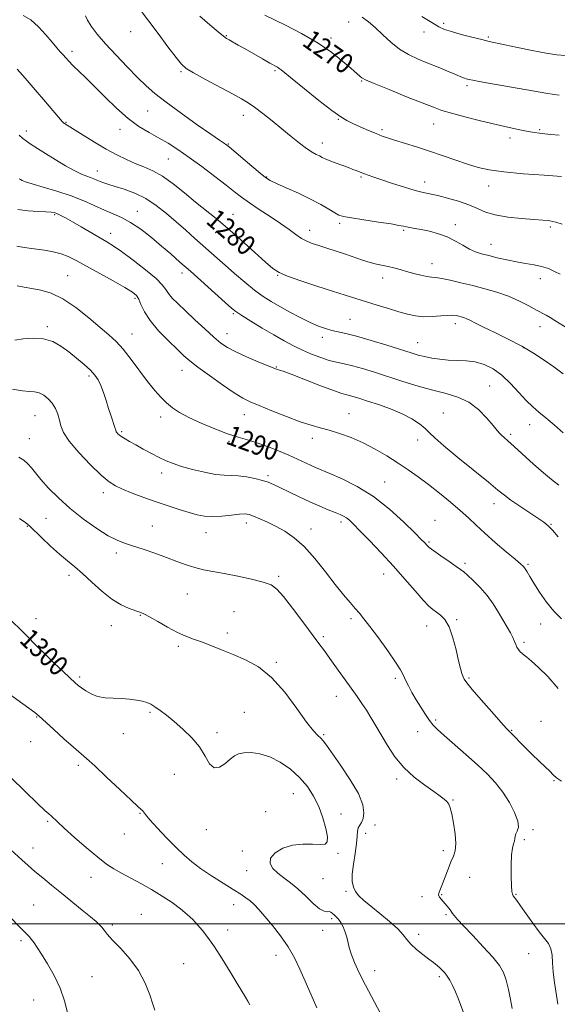
# Model space of a CAD drawing. Extents: x 2087300 to 2090200, y 329800 to 332700.
# Drawn here: x 2087735 to 2087951, y 331468 to 331864 of the extents above; entities that cross this region are included whole.
import ezdxf
from ezdxf.enums import TextEntityAlignment as Align

# ---------------------------------------------------------------- set-up
doc = ezdxf.new("R2010")
doc.units = 0
doc.header["$MEASUREMENT"] = 0
for name, color, linetype, lineweight in [('32000', 7, 'Continuous', 0), ('DTM SPOT ELEVATION', 2, 'Continuous', 13), ('INDEX CONTOUR', 41, 'Continuous', 13), ('INDEX CONTOUR LABEL', 244, 'Continuous', 0), ('INTERMEDIATE CONTOUR', 44, 'Continuous', 0)]:
    doc.layers.add(name, color=color, linetype=linetype, lineweight=lineweight)
doc.styles.add('Style-ITALICS', font='ITALICS.shx')

msp = doc.modelspace()

# ---------------------------------------------------------------- linework, layer by layer
at = {"layer": '32000', "flags": 128}
msp.add_lwpolyline([(2087500, 331500), (2090000, 331500)], dxfattribs=at)
at = {"layer": 'DTM SPOT ELEVATION'}
for p in [(2087867.43, 331863.29, 1268.7), (2087779.45, 331859.42, 1274.5), (2087897.74, 331859.2, 1266.6), (2087905.64, 331862.69, 1265.7), (2087818.01, 331857.75, 1271.9), (2087860.25, 331856.86, 1269.6), (2087923.62, 331857.18, 1265.8), (2087755.79, 331851.45, 1277.6), (2087799.83, 331843.31, 1274.2), (2087837.73, 331843.63, 1272.2), (2087872.54, 331839.51, 1270.1), (2087915.09, 331837.65, 1268.3), (2087786.3, 331827.39, 1276.9), (2087824.89, 331825.65, 1274.6), (2087863.25, 331824.06, 1272.1), (2087737.5, 331819.38, 1281.5), (2087753.41, 331822.84, 1279.9), (2087775.19, 331820.03, 1278.6), (2087880.81, 331819.96, 1271.7), (2087901.62, 331822.15, 1270.8), (2087944.38, 331819.93, 1269.8), (2087932.37, 331816.58, 1270.5), (2087818.81, 331814.1, 1275.9), (2087856.76, 331814.49, 1273.4), (2087794.62, 331808.12, 1278.9), (2087766.08, 331803.21, 1281.3), (2087834.36, 331800.82, 1275.9), (2087872.36, 331800.78, 1274.2), (2087898.01, 331798.83, 1273.4), (2087923.82, 331797.17, 1272.6), (2087748.82, 331785.67, 1286.2), (2087782.24, 331786.99, 1283.3), (2087820.75, 331785.78, 1279.2), (2087863.74, 331782.16, 1276.3), (2087910.31, 331781.63, 1275.5), (2087948.67, 331780.69, 1274.3), (2087771.41, 331778.21, 1285.4), (2087813.81, 331778.36, 1280.7), (2087851.6, 331779.38, 1277.4), (2087889.58, 331779.35, 1276.2), (2087924.7, 331773.79, 1275.3), (2087900.96, 331765.95, 1277.3), (2087754.08, 331761.11, 1289.1), (2087800.25, 331762.11, 1284.5), (2087838.71, 331761.2, 1280.1), (2087881.13, 331760.18, 1278.6), (2087944.6, 331759.86, 1276.6), (2087781.26, 331751.99, 1288.3), (2087820.82, 331745.84, 1284.2), (2087745.92, 331740.55, 1291.7), (2087867.87, 331743.45, 1281.1), (2087910.34, 331741.71, 1280.5), (2087944.51, 331740.59, 1278.6), (2087780.06, 331737.65, 1289.2), (2087818.27, 331737.74, 1285.3), (2087856.71, 331736.2, 1282.5), (2087895.14, 331734.14, 1281.2), (2087937.84, 331732.13, 1280.1), (2087838.15, 331724.37, 1285.9), (2087762.73, 331720.74, 1292.3), (2087800.19, 331723.02, 1288.7), (2087924.25, 331716.61, 1283.1), (2087740.93, 331704.65, 1294.9), (2087825.25, 331705.15, 1288.7), (2087867.54, 331705.47, 1287.2), (2087905.47, 331705.77, 1285.2), (2087791.55, 331704.13, 1290.5), (2087940.3, 331701.03, 1282.7), (2087775.86, 331698.22, 1291.8), (2087932.72, 331697.15, 1283.7), (2087738.62, 331695.41, 1295.2), (2087819.09, 331694.42, 1290.3), (2087852.77, 331695.56, 1288.5), (2087895.23, 331694.85, 1286.5), (2087792.01, 331681.68, 1292.5), (2087834.89, 331680.49, 1291.7), (2087881.91, 331677.94, 1289.2), (2087768.5, 331673.65, 1294.5), (2087925.98, 331669.3, 1286.6), (2087745.42, 331663.36, 1296.9), (2087826.16, 331661.54, 1294.5), (2087864.33, 331661.82, 1292.4), (2087902.19, 331662.61, 1289.3), (2087948.88, 331660.99, 1285.9), (2087737.86, 331660.12, 1298.1), (2087788.29, 331660.26, 1295.2), (2087809.88, 331657.55, 1294.7), (2087852.22, 331659.08, 1293.4), (2087899.76, 331653.89, 1289.8), (2087773.66, 331649.4, 1296.4), (2087914.23, 331645.17, 1289.7), (2087881.48, 331640.91, 1292.7), (2087939.67, 331644.78, 1287.8), (2087754.66, 331640.4, 1298.5), (2087839.19, 331639.95, 1295.7), (2087802.4, 331632.93, 1296.9), (2087821.11, 331625.73, 1297.3), (2087741.39, 331622.96, 1299.4), (2087783.4, 331624.25, 1298.1), (2087868.35, 331622.89, 1294.3), (2087910.84, 331622.59, 1291.8), (2087771.67, 331620.18, 1298.7), (2087818.5, 331617.23, 1297.6), (2087898.77, 331619.94, 1292.7), (2087944.81, 331620.83, 1288.6), (2087857.19, 331615.63, 1295.7), (2087938.05, 331613.44, 1289.7), (2087798.68, 331611.82, 1298.3), (2087838.27, 331605.32, 1297.8), (2087758.99, 331599.42, 1299.7), (2087886.15, 331598.9, 1294.3), (2087915.92, 331599.11, 1291.8), (2087862.33, 331591.64, 1296.7), (2087741.6, 331583.28, 1302.1), (2087787.32, 331585.21, 1300.2), (2087825.33, 331585.23, 1299.1), (2087902.48, 331582.15, 1293.7), (2087944.95, 331581.54, 1291.3), (2087933.08, 331577.99, 1291.9), (2087739.19, 331573.47, 1302.5), (2087776.48, 331576.68, 1300.5), (2087814.34, 331576.97, 1299.6), (2087857.35, 331576.28, 1297.8), (2087895.2, 331577.41, 1294.8), (2087758.4, 331563.85, 1302.4), (2087797.13, 331560.2, 1300.8), (2087886.66, 331558.36, 1296.3), (2087950.1, 331557.7, 1292.1), (2087845.08, 331552.41, 1300.9), (2087909.39, 331549.95, 1295.9), (2087783.3, 331544.58, 1302.1), (2087833.89, 331545.16, 1300.9), (2087864.24, 331544.28, 1299.3), (2087745.98, 331541.35, 1304.2), (2087810.01, 331538.01, 1300.5), (2087877.95, 331539.83, 1297.4), (2087941.73, 331537.98, 1293.7), (2087776.91, 331536.27, 1302.7), (2087874.17, 331536.42, 1297.3), (2087938.12, 331533.95, 1293.7), (2087740.13, 331530.53, 1305.3), (2087824.5, 331529.39, 1300.4), (2087863.08, 331528.38, 1299.8), (2087905.54, 331529.53, 1296.5), (2087792.21, 331524.22, 1302.9), (2087763.47, 331518.72, 1304.7), (2087826.2, 331521.39, 1300.7), (2087857.02, 331518.27, 1298.9), (2087916.08, 331518.78, 1294.9), (2087866.35, 331513.14, 1298.2), (2087896.9, 331510.98, 1296.3), (2087904.84, 331511.83, 1295.9), (2087934.77, 331511.92, 1293.9), (2087740.38, 331507.68, 1307.1), (2087821.02, 331507.75, 1302.7), (2087783.82, 331503.92, 1305.1), (2087860.5, 331502.07, 1300.3), (2087906.57, 331503.77, 1296.2), (2087772.11, 331499.58, 1305.7), (2087818.63, 331497.53, 1303.4), (2087856.86, 331497.37, 1300.5), (2087895.6, 331495.83, 1297.5), (2087735.34, 331493.28, 1308.3), (2087838.12, 331487.36, 1302.7), (2087939.95, 331487.98, 1294.8), (2087800.81, 331484.03, 1305.1), (2087763.87, 331478.77, 1307.1), (2087877.86, 331481.15, 1299.5), (2087903.85, 331478.76, 1298.3), (2087740.42, 331469.33, 1308.9)]:
    msp.add_point(p, dxfattribs=at)
at = {"layer": 'INDEX CONTOUR'}
for points in [[(2087952.173, 331817.676, 1270), (2087948.856, 331817.907, 1270), (2087946.388, 331818.166, 1270), (2087944.315, 331818.442, 1270), (2087942.213, 331818.78, 1270), (2087939.675, 331819.237, 1270), (2087936.341, 331819.87, 1270), (2087932.07, 331820.745, 1270), (2087926.775, 331821.926, 1270), (2087920.552, 331823.425, 1270), (2087914.235, 331825.037, 1270), (2087908.841, 331826.503, 1270), (2087904.97, 331827.684, 1270), (2087901.557, 331828.919, 1270), (2087890.723, 331833.201, 1270), (2087883.638, 331836.024, 1270), (2087877.683, 331838.451, 1270), (2087874.203, 331839.975, 1270), (2087872.651, 331840.801, 1270), (2087872.007, 331841.314, 1270), (2087868.215, 331844.659, 1270), (2087865.03, 331847.424, 1270), (2087860.621, 331850.926, 1270), (2087855.005, 331854.784, 1270), (2087848.406, 331858.611, 1270), (2087841.869, 331862.01, 1270), (2087833.624, 331866.064, 1270)], [(2087953.879, 331721.581, 1280), (2087950.072, 331724.322, 1280), (2087946.121, 331727.114, 1280), (2087941.88, 331729.92, 1280), (2087937.1, 331732.752, 1280), (2087931.704, 331735.581, 1280), (2087926.315, 331738.209, 1280), (2087921.724, 331740.399, 1280), (2087918.517, 331741.976, 1280), (2087916.433, 331743.033, 1280), (2087914.997, 331743.726, 1280), (2087913.808, 331744.197, 1280), (2087912.743, 331744.528, 1280), (2087911.748, 331744.785, 1280), (2087910.724, 331745.012, 1280), (2087909.375, 331745.151, 1280), (2087907.358, 331745.119, 1280), (2087904.467, 331744.885, 1280), (2087901.038, 331744.625, 1280), (2087897.546, 331744.561, 1280), (2087894.319, 331744.874, 1280), (2087891.117, 331745.558, 1280), (2087887.555, 331746.562, 1280), (2087883.379, 331747.821, 1280), (2087878.865, 331749.209, 1280), (2087870.278, 331751.879, 1280), (2087865.966, 331753.235, 1280), (2087860.838, 331754.869, 1280), (2087854.566, 331756.896, 1280), (2087848.11, 331759.039, 1280), (2087842.75, 331760.926, 1280), (2087839.312, 331762.376, 1280), (2087836.822, 331763.992, 1280), (2087833.849, 331766.57, 1280), (2087829.365, 331770.617, 1280), (2087823.941, 331775.474, 1280), (2087818.543, 331780.193, 1280), (2087813.899, 331784.073, 1280), (2087805.66, 331790.732, 1280), (2087801.233, 331794.41, 1280), (2087796.679, 331798.078, 1280), (2087792.331, 331801.192, 1280), (2087788.429, 331803.376, 1280), (2087784.845, 331804.917, 1280), (2087781.358, 331806.271, 1280), (2087777.763, 331807.83, 1280), (2087773.9, 331809.742, 1280), (2087769.62, 331812.09, 1280), (2087764.923, 331814.859, 1280), (2087760.398, 331817.632, 1280), (2087752.814, 331822.376, 1280), (2087752.57, 331822.559, 1280), (2087752.308, 331822.802, 1280), (2087751.895, 331823.255, 1280), (2087745.23, 331831.058, 1280), (2087740.976, 331836.014, 1280), (2087736.912, 331840.688, 1280), (2087733.735, 331844.214, 1280)], [(2087951.825, 331594.772, 1290), (2087947.582, 331599.631, 1290), (2087943.888, 331603.304, 1290), (2087941.03, 331605.846, 1290), (2087939.183, 331607.373, 1290), (2087938.067, 331608.245, 1290), (2087937.287, 331608.879, 1290), (2087936.53, 331609.619, 1290), (2087935.8, 331610.502, 1290), (2087935.182, 331611.487, 1290), (2087934.712, 331612.561, 1290), (2087934.243, 331613.805, 1290), (2087933.581, 331615.33, 1290), (2087932.574, 331617.23, 1290), (2087931.237, 331619.541, 1290), (2087927.784, 331625.452, 1290), (2087925.652, 331628.863, 1290), (2087923.157, 331632.308, 1290), (2087920.319, 331635.566, 1290), (2087917.522, 331638.383, 1290), (2087915.247, 331640.5, 1290), (2087913.763, 331641.801, 1290), (2087912.504, 331642.764, 1290), (2087910.696, 331644.012, 1290), (2087907.837, 331645.973, 1290), (2087904.532, 331648.264, 1290), (2087901.658, 331650.306, 1290), (2087899.874, 331651.663, 1290), (2087898.956, 331652.47, 1290), (2087897.886, 331653.61, 1290), (2087896.63, 331654.883, 1290), (2087894.025, 331657.484, 1290), (2087889.632, 331661.788, 1290), (2087883.873, 331667.02, 1290), (2087877.385, 331672.121, 1290), (2087870.807, 331676.228, 1290), (2087864.752, 331679.287, 1290), (2087859.83, 331681.439, 1290), (2087854.059, 331683.86, 1290), (2087852.002, 331684.775, 1290), (2087846.771, 331687.234, 1290), (2087843.264, 331688.807, 1290), (2087839.104, 331690.553, 1290), (2087834.658, 331692.289, 1290), (2087830.39, 331693.797, 1290), (2087826.589, 331694.96, 1290), (2087822.84, 331696.048, 1290), (2087818.552, 331697.434, 1290), (2087813.375, 331699.371, 1290), (2087807.904, 331701.641, 1290), (2087802.972, 331703.91, 1290), (2087799.203, 331705.935, 1290), (2087796.354, 331707.836, 1290), (2087793.973, 331709.824, 1290), (2087791.655, 331712.111, 1290), (2087789.171, 331714.916, 1290), (2087786.343, 331718.459, 1290), (2087779.658, 331727.376, 1290), (2087776.436, 331731.457, 1290), (2087773.617, 331734.571, 1290), (2087770.753, 331737.245, 1290), (2087767.231, 331740.265, 1290), (2087762.645, 331744.134, 1290), (2087757.419, 331748.262, 1290), (2087752.182, 331751.783, 1290), (2087747.45, 331754.05, 1290), (2087743.294, 331755.298, 1290), (2087739.673, 331755.982, 1290), (2087736.521, 331756.491, 1290), (2087733.691, 331756.962, 1290)], [(2087880.199, 331463.963, 1300), (2087874.155, 331475.351, 1300), (2087871.652, 331480.294, 1300), (2087869.688, 331484.513, 1300), (2087868.311, 331487.93, 1300), (2087867.51, 331490.534, 1300), (2087866.61, 331494.594, 1300), (2087865.974, 331496.696, 1300), (2087865.154, 331498.78, 1300), (2087864.231, 331500.58, 1300), (2087863.285, 331501.906, 1300), (2087862.376, 331502.853, 1300), (2087861.56, 331503.591, 1300), (2087860.867, 331504.242, 1300), (2087860.227, 331504.735, 1300), (2087859.544, 331504.953, 1300), (2087858.698, 331504.9, 1300), (2087857.482, 331505.066, 1300), (2087855.666, 331506.062, 1300), (2087853.116, 331508.276, 1300), (2087850.084, 331511.216, 1300), (2087846.915, 331514.163, 1300), (2087843.909, 331516.569, 1300), (2087841.17, 331518.551, 1300), (2087838.752, 331520.393, 1300), (2087836.782, 331522.326, 1300), (2087835.661, 331524.369, 1300), (2087835.862, 331526.489, 1300), (2087837.692, 331528.603, 1300), (2087840.805, 331530.442, 1300), (2087844.69, 331531.682, 1300), (2087848.835, 331532.127, 1300), (2087852.731, 331532.068, 1300), (2087855.866, 331531.922, 1300), (2087857.849, 331532.101, 1300), (2087858.763, 331533.008, 1300), (2087858.81, 331535.044, 1300), (2087858.175, 331538.436, 1300), (2087856.976, 331542.716, 1300), (2087855.313, 331547.239, 1300), (2087853.253, 331551.482, 1300), (2087850.72, 331555.384, 1300), (2087847.605, 331559.003, 1300), (2087843.868, 331562.345, 1300), (2087839.746, 331565.209, 1300), (2087835.543, 331567.339, 1300), (2087831.552, 331568.561, 1300), (2087828.006, 331569.021, 1300), (2087825.126, 331568.942, 1300), (2087823.016, 331568.497, 1300), (2087821.33, 331567.647, 1300), (2087819.606, 331566.299, 1300), (2087817.512, 331564.53, 1300), (2087815.238, 331563.082, 1300), (2087813.103, 331562.863, 1300), (2087811.296, 331564.51, 1300), (2087809.482, 331567.559, 1300), (2087807.193, 331571.273, 1300), (2087804.121, 331575.01, 1300), (2087800.587, 331578.492, 1300), (2087797.071, 331581.541, 1300), (2087793.972, 331584.016, 1300), (2087791.371, 331585.946, 1300), (2087789.27, 331587.397, 1300), (2087787.608, 331588.444, 1300), (2087786.061, 331589.188, 1300), (2087784.24, 331589.733, 1300), (2087781.85, 331590.165, 1300), (2087778.974, 331590.498, 1300), (2087775.789, 331590.724, 1300), (2087772.473, 331590.871, 1300), (2087769.21, 331591.114, 1300), (2087766.185, 331591.655, 1300), (2087763.557, 331592.627, 1300), (2087761.379, 331593.841, 1300), (2087759.677, 331595.028, 1300), (2087758.381, 331596.042, 1300), (2087757.039, 331597.222, 1300), (2087755.104, 331599.025, 1300), (2087752.208, 331601.753, 1300), (2087748.712, 331605.078, 1300), (2087745.158, 331608.512, 1300), (2087741.994, 331611.645, 1300), (2087737.078, 331616.598, 1300), (2087735.234, 331618.41, 1300), (2087727.956, 331625.38, 1300)]]:
    msp.add_polyline3d(points, dxfattribs=at)
at = {"layer": 'INTERMEDIATE CONTOUR'}
for points in [[(2087953.397, 331781.878, 1274), (2087950.845, 331782.716, 1274), (2087948.449, 331783.219, 1274), (2087945.692, 331783.521, 1274), (2087941.988, 331783.784, 1274), (2087937.015, 331784.156, 1274), (2087931.504, 331784.728, 1274), (2087926.449, 331785.576, 1274), (2087922.539, 331786.742, 1274), (2087919.269, 331788.129, 1274), (2087915.832, 331789.606, 1274), (2087911.67, 331791.044, 1274), (2087907.244, 331792.324, 1274), (2087903.266, 331793.331, 1274), (2087897.444, 331794.629, 1274), (2087894.185, 331795.472, 1274), (2087889.867, 331796.754, 1274), (2087885.086, 331798.265, 1274), (2087880.722, 331799.69, 1274), (2087877.464, 331800.78, 1274), (2087875.227, 331801.552, 1274), (2087873.735, 331802.091, 1274), (2087872.718, 331802.479, 1274), (2087870.363, 331803.441, 1274), (2087869.105, 331803.925, 1274), (2087867.256, 331804.605, 1274), (2087861.975, 331806.511, 1274), (2087859.544, 331807.439, 1274), (2087857.847, 331808.171, 1274), (2087856.657, 331808.764, 1274), (2087855.589, 331809.317, 1274), (2087854.298, 331809.956, 1274), (2087852.609, 331810.89, 1274), (2087850.391, 331812.355, 1274), (2087847.557, 331814.51, 1274), (2087844.201, 331817.219, 1274), (2087840.464, 331820.271, 1274), (2087836.526, 331823.442, 1274), (2087832.723, 331826.427, 1274), (2087829.431, 331828.907, 1274), (2087826.808, 331830.714, 1274), (2087824.14, 331832.31, 1274), (2087820.493, 331834.307, 1274), (2087809.635, 331840.173, 1274), (2087804.832, 331842.807, 1274), (2087801.868, 331844.57, 1274), (2087799.937, 331846.249, 1274), (2087797.787, 331848.93, 1274), (2087794.517, 331853.322, 1274), (2087790.605, 331858.614, 1274), (2087786.875, 331863.611, 1274), (2087783.889, 331867.479, 1274)], [(2087959.255, 331737.682, 1278), (2087950.434, 331743.104, 1278), (2087948.54, 331744.237, 1278), (2087946.951, 331745.134, 1278), (2087943.075, 331747.247, 1278), (2087940.008, 331748.935, 1278), (2087936.186, 331750.895, 1278), (2087931.831, 331752.814, 1278), (2087927.148, 331754.448, 1278), (2087922.286, 331755.837, 1278), (2087917.381, 331757.087, 1278), (2087912.609, 331758.267, 1278), (2087908.311, 331759.281, 1278), (2087904.868, 331759.994, 1278), (2087902.489, 331760.337, 1278), (2087900.693, 331760.501, 1278), (2087898.827, 331760.742, 1278), (2087896.398, 331761.254, 1278), (2087893.581, 331761.971, 1278), (2087890.715, 331762.764, 1278), (2087888.067, 331763.522, 1278), (2087885.624, 331764.201, 1278), (2087883.308, 331764.774, 1278), (2087878.635, 331765.737, 1278), (2087875.997, 331766.401, 1278), (2087872.995, 331767.346, 1278), (2087866.049, 331769.765, 1278), (2087862.27, 331771.021, 1278), (2087858.596, 331772.197, 1278), (2087855.342, 331773.222, 1278), (2087852.719, 331774.078, 1278), (2087850.516, 331774.949, 1278), (2087848.416, 331776.071, 1278), (2087846.117, 331777.636, 1278), (2087843.373, 331779.659, 1278), (2087839.95, 331782.107, 1278), (2087835.767, 331784.904, 1278), (2087831.346, 331787.784, 1278), (2087827.36, 331790.431, 1278), (2087824.229, 331792.672, 1278), (2087821.373, 331794.883, 1278), (2087817.959, 331797.579, 1278), (2087813.415, 331801.092, 1278), (2087808.21, 331805.014, 1278), (2087803.071, 331808.755, 1278), (2087798.559, 331811.855, 1278), (2087794.55, 331814.405, 1278), (2087790.749, 331816.618, 1278), (2087786.893, 331818.75, 1278), (2087782.841, 331821.19, 1278), (2087778.478, 331824.364, 1278), (2087773.782, 331828.507, 1278), (2087769.078, 331833.099, 1278), (2087764.781, 331837.438, 1278), (2087761.222, 331840.96, 1278), (2087756.237, 331845.796, 1278), (2087754.625, 331847.451, 1278), (2087753.375, 331848.81, 1278), (2087752.278, 331850.031, 1278), (2087751.123, 331851.296, 1278), (2087749.701, 331852.887, 1278), (2087747.806, 331855.113, 1278), (2087745.305, 331858.11, 1278), (2087742.366, 331861.338, 1278), (2087739.233, 331864.09, 1278), (2087736.108, 331865.848, 1278)], [(2087952.684, 331761.666, 1276), (2087950.331, 331762.845, 1276), (2087947.85, 331763.941, 1276), (2087945.128, 331764.849, 1276), (2087942.073, 331765.507, 1276), (2087938.692, 331766.049, 1276), (2087935.015, 331766.654, 1276), (2087931.119, 331767.448, 1276), (2087927.279, 331768.345, 1276), (2087923.812, 331769.204, 1276), (2087920.937, 331769.946, 1276), (2087918.441, 331770.741, 1276), (2087916.007, 331771.822, 1276), (2087913.363, 331773.33, 1276), (2087910.416, 331775.054, 1276), (2087907.124, 331776.692, 1276), (2087903.511, 331777.998, 1276), (2087899.891, 331778.973, 1276), (2087896.651, 331779.67, 1276), (2087894.088, 331780.15, 1276), (2087890.682, 331780.743, 1276), (2087889.428, 331781.008, 1276), (2087887.636, 331781.37, 1276), (2087884.431, 331781.922, 1276), (2087879.343, 331782.713, 1276), (2087873.507, 331783.596, 1276), (2087868.46, 331784.38, 1276), (2087865.308, 331784.951, 1276), (2087863.42, 331785.531, 1276), (2087861.742, 331786.417, 1276), (2087859.385, 331787.839, 1276), (2087856.154, 331789.725, 1276), (2087852.025, 331791.928, 1276), (2087847.132, 331794.278, 1276), (2087842.23, 331796.493, 1276), (2087838.232, 331798.266, 1276), (2087835.712, 331799.455, 1276), (2087833.901, 331800.586, 1276), (2087831.695, 331802.348, 1276), (2087828.342, 331805.169, 1276), (2087819.273, 331812.863, 1276), (2087818.302, 331813.649, 1276), (2087817.74, 331814.046, 1276), (2087816.973, 331814.55, 1276), (2087815.263, 331815.702, 1276), (2087811.842, 331818.052, 1276), (2087806.317, 331821.897, 1276), (2087799.795, 331826.516, 1276), (2087793.755, 331830.936, 1276), (2087789.27, 331834.468, 1276), (2087785.773, 331837.568, 1276), (2087782.289, 331840.978, 1276), (2087778.113, 331845.215, 1276), (2087773.607, 331849.912, 1276), (2087769.403, 331854.476, 1276), (2087766.026, 331858.41, 1276), (2087763.575, 331861.596, 1276), (2087762.04, 331864.01, 1276), (2087761.297, 331865.733, 1276)], [(2087953.142, 331801.059, 1272), (2087946.161, 331801.519, 1272), (2087937.784, 331802.128, 1272), (2087929.931, 331802.859, 1272), (2087924.028, 331803.704, 1272), (2087919.51, 331804.729, 1272), (2087915.316, 331806.015, 1272), (2087910.607, 331807.607, 1272), (2087905.419, 331809.391, 1272), (2087900.013, 331811.213, 1272), (2087894.676, 331812.929, 1272), (2087885.855, 331815.662, 1272), (2087883.041, 331816.563, 1272), (2087880.82, 331817.357, 1272), (2087878.445, 331818.317, 1272), (2087875.394, 331819.624, 1272), (2087872.048, 331821.09, 1272), (2087869.012, 331822.438, 1272), (2087866.622, 331823.56, 1272), (2087864.148, 331825.031, 1272), (2087860.591, 331827.6, 1272), (2087855.363, 331831.683, 1272), (2087849.527, 331836.366, 1272), (2087844.56, 331840.405, 1272), (2087840.091, 331844.055, 1272), (2087839.363, 331844.589, 1272), (2087838.641, 331845.02, 1272), (2087835.529, 331846.75, 1272), (2087832.569, 331848.436, 1272), (2087825.647, 331852.406, 1272), (2087822.825, 331854.01, 1272), (2087819.144, 331856.068, 1272), (2087818.086, 331856.682, 1272), (2087816.879, 331857.556, 1272), (2087814.783, 331859.279, 1272), (2087811.361, 331862.195, 1272), (2087807.366, 331865.666, 1272)], [(2087952.225, 331833.832, 1268), (2087950.2, 331834.069, 1268), (2087946.828, 331834.61, 1268), (2087941.443, 331835.535, 1268), (2087923.703, 331838.652, 1268), (2087920.032, 331839.309, 1268), (2087917.476, 331839.781, 1268), (2087915.814, 331840.115, 1268), (2087914.762, 331840.368, 1268), (2087914.023, 331840.601, 1268), (2087913.281, 331840.889, 1268), (2087910.191, 331842.201, 1268), (2087907.162, 331843.468, 1268), (2087903.377, 331845.033, 1268), (2087899.304, 331846.696, 1268), (2087895.33, 331848.334, 1268), (2087891.523, 331850.13, 1268), (2087887.868, 331852.345, 1268), (2087884.365, 331855.126, 1268), (2087881.071, 331858.154, 1268), (2087878.054, 331860.995, 1268), (2087875.351, 331863.324, 1268), (2087872.866, 331865.251, 1268)], [(2087954.695, 331849.736, 1266), (2087951.298, 331850.035, 1266), (2087946.941, 331850.677, 1266), (2087941.386, 331851.747, 1266), (2087935.483, 331853.005, 1266), (2087930.354, 331854.128, 1266), (2087923.993, 331855.489, 1266), (2087920.999, 331856.18, 1266), (2087917.038, 331857.163, 1266), (2087912.677, 331858.306, 1266), (2087908.811, 331859.391, 1266), (2087906.026, 331860.311, 1266), (2087903.688, 331861.386, 1266), (2087900.857, 331863.045, 1266), (2087896.889, 331865.552, 1266)], [(2087953.817, 331697.85, 1282), (2087950.25, 331701.02, 1282), (2087946.876, 331703.855, 1282), (2087944.05, 331706.143, 1282), (2087941.534, 331708.278, 1282), (2087938.936, 331710.802, 1282), (2087935.959, 331714.068, 1282), (2087932.652, 331717.66, 1282), (2087929.156, 331720.972, 1282), (2087925.587, 331723.517, 1282), (2087921.98, 331725.271, 1282), (2087918.348, 331726.329, 1282), (2087914.709, 331726.819, 1282), (2087911.091, 331726.99, 1282), (2087907.526, 331727.122, 1282), (2087904.066, 331727.436, 1282), (2087900.827, 331727.918, 1282), (2087897.947, 331728.49, 1282), (2087895.4, 331729.125, 1282), (2087892.519, 331729.981, 1282), (2087882.799, 331733.066, 1282), (2087876.406, 331735.048, 1282), (2087870.573, 331736.749, 1282), (2087866.258, 331737.846, 1282), (2087860.594, 331739.069, 1282), (2087858.046, 331739.777, 1282), (2087855.204, 331740.798, 1282), (2087851.844, 331742.26, 1282), (2087847.857, 331744.219, 1282), (2087843.609, 331746.454, 1282), (2087839.581, 331748.672, 1282), (2087836.1, 331750.691, 1282), (2087832.87, 331752.774, 1282), (2087829.436, 331755.291, 1282), (2087825.501, 331758.471, 1282), (2087821.38, 331761.979, 1282), (2087817.541, 331765.335, 1282), (2087814.309, 331768.195, 1282), (2087805.257, 331776.262, 1282), (2087801.668, 331779.438, 1282), (2087797.861, 331782.789, 1282), (2087793.922, 331786.189, 1282), (2087789.834, 331789.409, 1282), (2087785.559, 331792.19, 1282), (2087781.135, 331794.338, 1282), (2087776.908, 331795.918, 1282), (2087773.305, 331797.051, 1282), (2087770.627, 331797.862, 1282), (2087768.698, 331798.472, 1282), (2087767.218, 331799.001, 1282), (2087765.922, 331799.544, 1282), (2087764.662, 331800.098, 1282), (2087763.324, 331800.633, 1282), (2087761.766, 331801.175, 1282), (2087759.728, 331801.972, 1282), (2087756.927, 331803.322, 1282), (2087753.229, 331805.403, 1282), (2087749.107, 331807.888, 1282), (2087745.184, 331810.323, 1282), (2087741.961, 331812.345, 1282), (2087739.451, 331813.948, 1282), (2087737.547, 331815.214, 1282), (2087736.077, 331816.299, 1282), (2087734.615, 331817.658, 1282)], [(2087952.035, 331676.739, 1284), (2087949.146, 331679.062, 1284), (2087945.923, 331681.697, 1284), (2087941.929, 331685.188, 1284), (2087934.04, 331692.33, 1284), (2087931.526, 331694.569, 1284), (2087929.978, 331695.921, 1284), (2087929.018, 331696.793, 1284), (2087928.259, 331697.596, 1284), (2087927.284, 331698.761, 1284), (2087925.664, 331700.728, 1284), (2087923.088, 331703.72, 1284), (2087919.695, 331707.137, 1284), (2087915.741, 331710.169, 1284), (2087911.416, 331712.231, 1284), (2087906.654, 331713.648, 1284), (2087901.324, 331714.975, 1284), (2087895.392, 331716.635, 1284), (2087889.2, 331718.536, 1284), (2087877.729, 331722.191, 1284), (2087872.942, 331723.659, 1284), (2087868.88, 331724.788, 1284), (2087865.518, 331725.569, 1284), (2087862.523, 331726.215, 1284), (2087859.484, 331726.991, 1284), (2087856.091, 331728.105, 1284), (2087852.451, 331729.516, 1284), (2087848.764, 331731.125, 1284), (2087845.158, 331732.871, 1284), (2087841.42, 331734.854, 1284), (2087837.258, 331737.218, 1284), (2087832.563, 331739.996, 1284), (2087827.958, 331742.787, 1284), (2087824.254, 331745.082, 1284), (2087821.922, 331746.608, 1284), (2087820.094, 331748.036, 1284), (2087817.567, 331750.272, 1284), (2087803.55, 331762.861, 1284), (2087799.358, 331766.6, 1284), (2087795.66, 331769.847, 1284), (2087791.941, 331773.037, 1284), (2087787.833, 331776.45, 1284), (2087783.556, 331779.782, 1284), (2087779.476, 331782.579, 1284), (2087775.843, 331784.543, 1284), (2087772.439, 331786, 1284), (2087768.927, 331787.432, 1284), (2087760.554, 331791.222, 1284), (2087755.451, 331793.27, 1284), (2087749.771, 331795.155, 1284), (2087744.255, 331796.77, 1284), (2087739.811, 331798.031, 1284), (2087737.093, 331798.885, 1284), (2087735.732, 331799.424, 1284), (2087735.102, 331799.773, 1284), (2087734.601, 331800.103, 1284)], [(2087951.876, 331655.877, 1286), (2087949.507, 331658.578, 1286), (2087947.721, 331660.402, 1286), (2087945.992, 331661.812, 1286), (2087943.627, 331663.436, 1286), (2087936.301, 331668.308, 1286), (2087932.787, 331670.72, 1286), (2087930.162, 331672.66, 1286), (2087927.549, 331674.761, 1286), (2087923.726, 331677.88, 1286), (2087911.393, 331687.822, 1286), (2087905.707, 331692.526, 1286), (2087902.089, 331695.731, 1286), (2087899.925, 331697.824, 1286), (2087898.149, 331699.518, 1286), (2087895.858, 331701.382, 1286), (2087892.804, 331703.416, 1286), (2087888.903, 331705.476, 1286), (2087884.212, 331707.426, 1286), (2087879.336, 331709.159, 1286), (2087875.024, 331710.568, 1286), (2087871.84, 331711.586, 1286), (2087869.626, 331712.271, 1286), (2087868.042, 331712.714, 1286), (2087866.658, 331713.056, 1286), (2087864.671, 331713.638, 1286), (2087861.186, 331714.854, 1286), (2087855.73, 331716.914, 1286), (2087844.188, 331721.374, 1286), (2087840.968, 331722.575, 1286), (2087839.452, 331723.092, 1286), (2087838.825, 331723.275, 1286), (2087838.3, 331723.449, 1286), (2087837.197, 331723.885, 1286), (2087830.937, 331726.452, 1286), (2087826.23, 331728.443, 1286), (2087821.844, 331730.419, 1286), (2087818.564, 331732.136, 1286), (2087815.894, 331733.942, 1286), (2087813.021, 331736.336, 1286), (2087809.371, 331739.626, 1286), (2087805.335, 331743.37, 1286), (2087801.545, 331746.935, 1286), (2087798.511, 331749.827, 1286), (2087796.261, 331752.092, 1286), (2087794.701, 331753.913, 1286), (2087793.608, 331755.526, 1286), (2087792.236, 331757.366, 1286), (2087789.712, 331759.925, 1286), (2087785.506, 331763.467, 1286), (2087780.485, 331767.369, 1286), (2087775.858, 331770.782, 1286), (2087772.489, 331773.111, 1286), (2087769.846, 331774.761, 1286), (2087759.575, 331780.765, 1286), (2087756, 331782.84, 1286), (2087753.29, 331784.367, 1286), (2087751.359, 331785.392, 1286), (2087749.964, 331786.056, 1286), (2087748.816, 331786.485, 1286), (2087747.448, 331786.743, 1286), (2087745.346, 331786.881, 1286), (2087742.163, 331786.974, 1286), (2087738.223, 331787.207, 1286), (2087734.013, 331787.792, 1286)], [(2087953.094, 331622.868, 1288), (2087950.071, 331625.905, 1288), (2087947.08, 331629.655, 1288), (2087944.317, 331633.647, 1288), (2087942.023, 331637.239, 1288), (2087940.372, 331639.935, 1288), (2087939.25, 331641.803, 1288), (2087938.477, 331643.049, 1288), (2087937.797, 331643.947, 1288), (2087936.669, 331645.028, 1288), (2087934.478, 331646.893, 1288), (2087930.865, 331649.924, 1288), (2087926.479, 331653.648, 1288), (2087922.222, 331657.377, 1288), (2087918.742, 331660.602, 1288), (2087915.667, 331663.53, 1288), (2087912.369, 331666.551, 1288), (2087908.392, 331669.936, 1288), (2087903.982, 331673.498, 1288), (2087899.551, 331676.933, 1288), (2087895.404, 331680.02, 1288), (2087891.393, 331682.862, 1288), (2087887.261, 331685.643, 1288), (2087882.812, 331688.487, 1288), (2087878.1, 331691.262, 1288), (2087873.239, 331693.777, 1288), (2087868.367, 331695.874, 1288), (2087863.708, 331697.551, 1288), (2087859.508, 331698.841, 1288), (2087855.853, 331699.835, 1288), (2087852.187, 331700.856, 1288), (2087847.793, 331702.288, 1288), (2087842.26, 331704.361, 1288), (2087836.387, 331706.704, 1288), (2087831.278, 331708.797, 1288), (2087827.658, 331710.322, 1288), (2087824.718, 331711.789, 1288), (2087821.273, 331713.907, 1288), (2087816.527, 331717.131, 1288), (2087811.251, 331720.867, 1288), (2087806.61, 331724.266, 1288), (2087803.405, 331726.75, 1288), (2087800.981, 331728.845, 1288), (2087798.321, 331731.348, 1288), (2087794.726, 331734.825, 1288), (2087790.759, 331738.905, 1288), (2087787.303, 331742.984, 1288), (2087785.015, 331746.547, 1288), (2087783.652, 331749.446, 1288), (2087782.749, 331751.626, 1288), (2087781.803, 331753.141, 1288), (2087780.167, 331754.494, 1288), (2087777.159, 331756.299, 1288), (2087772.411, 331758.961, 1288), (2087757.51, 331767.229, 1288), (2087754.355, 331768.831, 1288), (2087751.417, 331769.956, 1288), (2087748.19, 331770.756, 1288), (2087744.79, 331771.337, 1288), (2087738.517, 331772.208, 1288), (2087735.91, 331772.605, 1288), (2087733.664, 331772.995, 1288)], [(2087953.139, 331557.543, 1292), (2087951.075, 331558.896, 1292), (2087949.734, 331560.092, 1292), (2087948.4, 331561.476, 1292), (2087946.514, 331563.318, 1292), (2087944.112, 331565.599, 1292), (2087941.384, 331568.225, 1292), (2087938.544, 331571.053, 1292), (2087932.416, 331577.292, 1292), (2087931.021, 331578.755, 1292), (2087928.752, 331581.25, 1292), (2087925.075, 331585.379, 1292), (2087920.818, 331590.213, 1292), (2087917.157, 331594.436, 1292), (2087914.966, 331597.076, 1292), (2087913.936, 331598.54, 1292), (2087913.461, 331599.574, 1292), (2087913.024, 331600.868, 1292), (2087912.458, 331602.881, 1292), (2087911.689, 331606.008, 1292), (2087910.656, 331610.41, 1292), (2087909.368, 331615.285, 1292), (2087907.853, 331619.595, 1292), (2087906.156, 331622.554, 1292), (2087904.412, 331624.388, 1292), (2087902.779, 331625.574, 1292), (2087901.313, 331626.605, 1292), (2087899.665, 331628.028, 1292), (2087897.384, 331630.402, 1292), (2087894.137, 331634.113, 1292), (2087890.057, 331638.856, 1292), (2087885.393, 331644.151, 1292), (2087880.453, 331649.512, 1292), (2087875.768, 331654.427, 1292), (2087871.924, 331658.38, 1292), (2087869.331, 331661.009, 1292), (2087867.685, 331662.586, 1292), (2087866.506, 331663.537, 1292), (2087865.348, 331664.246, 1292), (2087863.907, 331664.925, 1292), (2087861.914, 331665.743, 1292), (2087859.168, 331666.845, 1292), (2087855.74, 331668.26, 1292), (2087851.767, 331670.001, 1292), (2087847.451, 331672.02, 1292), (2087843.251, 331674.058, 1292), (2087839.687, 331675.802, 1292), (2087837.083, 331677.03, 1292), (2087834.955, 331677.888, 1292), (2087832.62, 331678.61, 1292), (2087829.593, 331679.366, 1292), (2087826.179, 331680.056, 1292), (2087822.882, 331680.513, 1292), (2087820.02, 331680.655, 1292), (2087817.165, 331680.728, 1292), (2087813.707, 331681.064, 1292), (2087809.27, 331681.895, 1292), (2087804.434, 331683.058, 1292), (2087800.014, 331684.295, 1292), (2087796.591, 331685.42, 1292), (2087793.8, 331686.549, 1292), (2087791.036, 331687.873, 1292), (2087787.872, 331689.512, 1292), (2087784.559, 331691.286, 1292), (2087781.518, 331692.945, 1292), (2087779.085, 331694.292, 1292), (2087777.247, 331695.349, 1292), (2087775.9, 331696.191, 1292), (2087774.95, 331696.884, 1292), (2087774.318, 331697.442, 1292), (2087773.933, 331697.876, 1292), (2087773.708, 331698.244, 1292), (2087773.492, 331698.831, 1292), (2087773.117, 331699.971, 1292), (2087771.586, 331704.519, 1292), (2087770.595, 331707.586, 1292), (2087769.579, 331710.877, 1292), (2087768.555, 331714.091, 1292), (2087767.525, 331716.915, 1292), (2087766.446, 331719.151, 1292), (2087765.105, 331721.06, 1292), (2087763.248, 331723.019, 1292), (2087760.71, 331725.313, 1292), (2087757.702, 331727.827, 1292), (2087754.527, 331730.357, 1292), (2087751.389, 331732.684, 1292), (2087748.113, 331734.551, 1292), (2087744.426, 331735.689, 1292), (2087740.226, 331735.947, 1292), (2087736.1, 331735.636, 1292), (2087732.803, 331735.187, 1292)], [(2087951.719, 331467.631, 1294), (2087950.326, 331476.365, 1294), (2087949.803, 331480.564, 1294), (2087949.566, 331484.261, 1294), (2087949.379, 331487.396, 1294), (2087948.921, 331489.964, 1294), (2087947.925, 331492.053, 1294), (2087946.354, 331494.128, 1294), (2087944.22, 331496.744, 1294), (2087941.615, 331500.233, 1294), (2087938.937, 331504.014, 1294), (2087936.661, 331507.284, 1294), (2087935.142, 331509.435, 1294), (2087933.737, 331511.355, 1294), (2087933.389, 331511.952, 1294), (2087933.14, 331513.068, 1294), (2087932.96, 331515.358, 1294), (2087932.836, 331519.184, 1294), (2087932.823, 331523.706, 1294), (2087932.995, 331527.785, 1294), (2087933.382, 331530.557, 1294), (2087933.85, 331532.249, 1294), (2087934.222, 331533.366, 1294), (2087934.388, 331534.334, 1294), (2087934.505, 331535.283, 1294), (2087934.793, 331536.269, 1294), (2087935.351, 331537.398, 1294), (2087935.775, 331538.987, 1294), (2087935.538, 331541.401, 1294), (2087934.258, 331544.85, 1294), (2087932.129, 331548.918, 1294), (2087929.49, 331553.03, 1294), (2087926.585, 331556.769, 1294), (2087923.267, 331560.341, 1294), (2087919.29, 331564.11, 1294), (2087914.59, 331568.278, 1294), (2087905.804, 331575.86, 1294), (2087903.132, 331578.27, 1294), (2087901.398, 331580.079, 1294), (2087899.953, 331581.952, 1294), (2087898.284, 331584.396, 1294), (2087896.433, 331587.28, 1294), (2087894.579, 331590.314, 1294), (2087892.883, 331593.235, 1294), (2087891.429, 331595.896, 1294), (2087890.287, 331598.178, 1294), (2087889.405, 331600.107, 1294), (2087888.285, 331602.28, 1294), (2087886.307, 331605.44, 1294), (2087883.11, 331610.015, 1294), (2087879.347, 331615.167, 1294), (2087875.924, 331619.744, 1294), (2087873.499, 331622.908, 1294), (2087871.735, 331625.097, 1294), (2087870.046, 331627.061, 1294), (2087867.933, 331629.463, 1294), (2087865.246, 331632.604, 1294), (2087861.921, 331636.695, 1294), (2087857.965, 331641.769, 1294), (2087853.664, 331647.143, 1294), (2087849.377, 331651.956, 1294), (2087845.384, 331655.557, 1294), (2087841.657, 331658.142, 1294), (2087838.094, 331660.118, 1294), (2087834.651, 331661.808, 1294), (2087831.54, 331663.216, 1294), (2087829.033, 331664.262, 1294), (2087827.237, 331664.889, 1294), (2087825.596, 331665.127, 1294), (2087823.39, 331665.026, 1294), (2087820.131, 331664.672, 1294), (2087816.268, 331664.27, 1294), (2087812.482, 331664.057, 1294), (2087809.255, 331664.227, 1294), (2087806.269, 331664.783, 1294), (2087803.011, 331665.684, 1294), (2087799.084, 331666.889, 1294), (2087794.585, 331668.345, 1294), (2087789.724, 331670.001, 1294), (2087784.758, 331671.784, 1294), (2087780.104, 331673.543, 1294), (2087776.219, 331675.102, 1294), (2087773.335, 331676.437, 1294), (2087770.765, 331678.105, 1294), (2087767.599, 331680.81, 1294), (2087763.266, 331684.968, 1294), (2087758.572, 331689.847, 1294), (2087754.665, 331694.432, 1294), (2087752.381, 331697.952, 1294), (2087751.315, 331700.635, 1294), (2087750.754, 331702.959, 1294), (2087750.09, 331705.296, 1294), (2087749.154, 331707.604, 1294), (2087747.885, 331709.735, 1294), (2087746.263, 331711.552, 1294), (2087744.432, 331712.959, 1294), (2087742.58, 331713.867, 1294), (2087740.784, 331714.262, 1294), (2087738.691, 331714.43, 1294), (2087735.84, 331714.729, 1294), (2087731.884, 331715.423, 1294)], [(2087933.276, 331465.91, 1296), (2087932.621, 331469.544, 1296), (2087931.822, 331473.551, 1296), (2087930.894, 331477.297, 1296), (2087929.773, 331480.367, 1296), (2087928.103, 331483.229, 1296), (2087925.45, 331486.572, 1296), (2087921.618, 331490.819, 1296), (2087917.359, 331495.336, 1296), (2087913.658, 331499.226, 1296), (2087911.262, 331501.816, 1296), (2087909.946, 331503.338, 1296), (2087909.243, 331504.251, 1296), (2087908.292, 331505.61, 1296), (2087907.762, 331506.323, 1296), (2087907.081, 331507.169, 1296), (2087906.281, 331508.103, 1296), (2087904.594, 331509.943, 1296), (2087903.94, 331510.823, 1296), (2087903.631, 331511.732, 1296), (2087903.797, 331512.756, 1296), (2087904.373, 331514.136, 1296), (2087905.253, 331516.151, 1296), (2087906.328, 331518.938, 1296), (2087907.486, 331522.067, 1296), (2087908.608, 331524.963, 1296), (2087909.577, 331527.27, 1296), (2087910.255, 331529.488, 1296), (2087910.502, 331532.332, 1296), (2087910.243, 331536.242, 1296), (2087909.644, 331540.545, 1296), (2087908.941, 331544.297, 1296), (2087908.307, 331546.791, 1296), (2087907.681, 331548.285, 1296), (2087906.939, 331549.283, 1296), (2087905.921, 331550.249, 1296), (2087904.309, 331551.49, 1296), (2087901.749, 331553.276, 1296), (2087898.057, 331555.816, 1296), (2087893.756, 331559.073, 1296), (2087889.54, 331562.948, 1296), (2087885.962, 331567.297, 1296), (2087883.005, 331571.793, 1296), (2087878.322, 331579.827, 1296), (2087876.353, 331583.115, 1296), (2087874.516, 331586.051, 1296), (2087872.709, 331588.793, 1296), (2087870.735, 331591.653, 1296), (2087868.379, 331594.977, 1296), (2087862.525, 331603.144, 1296), (2087859.782, 331606.942, 1296), (2087857.559, 331609.992, 1296), (2087855.389, 331612.941, 1296), (2087848.867, 331621.738, 1296), (2087844.732, 331627.231, 1296), (2087841.087, 331631.909, 1296), (2087838.468, 331634.859, 1296), (2087836.12, 331636.511, 1296), (2087832.959, 331637.63, 1296), (2087828.253, 331638.82, 1296), (2087822.665, 331640.053, 1296), (2087817.207, 331641.141, 1296), (2087812.654, 331641.965, 1296), (2087808.844, 331642.679, 1296), (2087805.377, 331643.508, 1296), (2087801.889, 331644.625, 1296), (2087798.147, 331646.012, 1296), (2087793.953, 331647.603, 1296), (2087789.24, 331649.307, 1296), (2087784.481, 331650.95, 1296), (2087780.275, 331652.331, 1296), (2087776.987, 331653.38, 1296), (2087774.007, 331654.539, 1296), (2087770.484, 331656.377, 1296), (2087765.827, 331659.3, 1296), (2087760.472, 331663.07, 1296), (2087755.116, 331667.285, 1296), (2087750.353, 331671.56, 1296), (2087746.38, 331675.577, 1296), (2087743.294, 331679.034, 1296), (2087741.106, 331681.716, 1296), (2087739.488, 331683.755, 1296), (2087738.024, 331685.374, 1296), (2087736.37, 331686.754, 1296), (2087734.451, 331687.933, 1296)], [(2087914.153, 331462.812, 1298), (2087911.62, 331469.687, 1298), (2087910.444, 331472.667, 1298), (2087909.282, 331475.202, 1298), (2087908.149, 331477.297, 1298), (2087907.076, 331478.984, 1298), (2087906.077, 331480.31, 1298), (2087905.107, 331481.387, 1298), (2087904.109, 331482.34, 1298), (2087903.002, 331483.304, 1298), (2087901.611, 331484.425, 1298), (2087899.738, 331485.856, 1298), (2087897.305, 331487.686, 1298), (2087894.708, 331489.743, 1298), (2087892.458, 331491.791, 1298), (2087890.858, 331493.685, 1298), (2087889.359, 331495.655, 1298), (2087887.2, 331498.022, 1298), (2087883.884, 331500.973, 1298), (2087879.972, 331504.162, 1298), (2087876.288, 331507.106, 1298), (2087873.484, 331509.449, 1298), (2087871.519, 331511.333, 1298), (2087870.176, 331513.026, 1298), (2087869.282, 331514.811, 1298), (2087868.823, 331517.034, 1298), (2087868.83, 331520.056, 1298), (2087869.279, 331524.048, 1298), (2087869.935, 331528.412, 1298), (2087870.507, 331532.36, 1298), (2087870.796, 331535.282, 1298), (2087870.96, 331537.292, 1298), (2087871.244, 331538.681, 1298), (2087871.817, 331539.758, 1298), (2087872.538, 331540.878, 1298), (2087873.189, 331542.416, 1298), (2087873.506, 331544.711, 1298), (2087873.037, 331547.993, 1298), (2087871.285, 331552.462, 1298), (2087868.022, 331558.092, 1298), (2087864.089, 331563.946, 1298), (2087858.374, 331571.99, 1298), (2087857.096, 331573.724, 1298), (2087856.154, 331574.772, 1298), (2087854.986, 331575.855, 1298), (2087853.194, 331577.755, 1298), (2087850.422, 331581.266, 1298), (2087846.45, 331586.805, 1298), (2087841.596, 331593.278, 1298), (2087836.31, 331599.212, 1298), (2087830.987, 331603.485, 1298), (2087825.781, 331606.378, 1298), (2087820.79, 331608.526, 1298), (2087816.111, 331610.44, 1298), (2087811.843, 331612.158, 1298), (2087808.084, 331613.599, 1298), (2087804.837, 331614.753, 1298), (2087801.741, 331615.906, 1298), (2087798.344, 331617.414, 1298), (2087794.386, 331619.489, 1298), (2087790.382, 331621.748, 1298), (2087787.04, 331623.661, 1298), (2087784.822, 331624.853, 1298), (2087783.207, 331625.557, 1298), (2087778.88, 331627.034, 1298), (2087775.616, 331628.475, 1298), (2087771.852, 331630.761, 1298), (2087767.821, 331634.011, 1298), (2087763.813, 331637.699, 1298), (2087760.131, 331641.137, 1298), (2087756.958, 331643.852, 1298), (2087753.988, 331646.23, 1298), (2087750.794, 331648.872, 1298), (2087747.133, 331652.158, 1298), (2087743.507, 331655.58, 1298), (2087738.795, 331660.191, 1298), (2087737.205, 331661.513, 1298), (2087734.644, 331663.244, 1298)], [(2087854.582, 331466.229, 1302), (2087852.22, 331471.475, 1302), (2087849.828, 331476.882, 1302), (2087847.672, 331481.81, 1302), (2087845.518, 331486.344, 1302), (2087843.007, 331490.75, 1302), (2087839.92, 331495.186, 1302), (2087836.61, 331499.393, 1302), (2087833.571, 331503.004, 1302), (2087831.173, 331505.752, 1302), (2087829.282, 331507.769, 1302), (2087827.644, 331509.287, 1302), (2087825.97, 331510.562, 1302), (2087823.851, 331511.944, 1302), (2087820.85, 331513.808, 1302), (2087816.731, 331516.391, 1302), (2087812.083, 331519.389, 1302), (2087807.696, 331522.361, 1302), (2087804.132, 331525.016, 1302), (2087801.023, 331527.673, 1302), (2087797.771, 331530.799, 1302), (2087793.998, 331534.653, 1302), (2087790.224, 331538.645, 1302), (2087787.188, 331541.975, 1302), (2087785.419, 331544.052, 1302), (2087784.216, 331545.647, 1302), (2087783.705, 331546.128, 1302), (2087782.418, 331547.259, 1302), (2087779.678, 331549.78, 1302), (2087775.142, 331554.08, 1302), (2087769.814, 331559.155, 1302), (2087765.031, 331563.651, 1302), (2087761.727, 331566.624, 1302), (2087756.413, 331571.164, 1302), (2087752.577, 331574.584, 1302), (2087748.38, 331578.401, 1302), (2087742.601, 331583.685, 1302), (2087740.848, 331585.137, 1302), (2087738.386, 331586.959, 1302), (2087729.665, 331593.247, 1302)], [(2087827.472, 331467.449, 1304), (2087826.76, 331468.872, 1304), (2087825.823, 331470.471, 1304), (2087822.384, 331476.023, 1304), (2087819.562, 331480.664, 1304), (2087816.348, 331485.896, 1304), (2087813.237, 331490.756, 1304), (2087810.611, 331494.503, 1304), (2087808.402, 331497.315, 1304), (2087806.431, 331499.597, 1304), (2087804.5, 331501.708, 1304), (2087802.333, 331503.829, 1304), (2087799.64, 331506.092, 1304), (2087796.217, 331508.587, 1304), (2087792.229, 331511.208, 1304), (2087787.929, 331513.802, 1304), (2087783.576, 331516.236, 1304), (2087775.796, 331520.395, 1304), (2087772.758, 331522.129, 1304), (2087769.801, 331524.094, 1304), (2087766.241, 331526.83, 1304), (2087761.673, 331530.638, 1304), (2087756.813, 331534.852, 1304), (2087752.658, 331538.567, 1304), (2087749.95, 331541.096, 1304), (2087747.454, 331543.534, 1304), (2087746.539, 331544.309, 1304), (2087744.934, 331545.7, 1304), (2087741.879, 331548.536, 1304), (2087736.99, 331553.265, 1304), (2087731.338, 331558.814, 1304)], [(2087789.286, 331465.211, 1306), (2087788.494, 331467.666, 1306), (2087787.252, 331471.469, 1306), (2087785.384, 331476.181, 1306), (2087782.709, 331481.192, 1306), (2087779.205, 331485.949, 1306), (2087775.465, 331490.137, 1306), (2087772.239, 331493.5, 1306), (2087770.079, 331495.877, 1306), (2087768.759, 331497.486, 1306), (2087767.854, 331498.641, 1306), (2087766.938, 331499.667, 1306), (2087765.581, 331500.93, 1306), (2087763.346, 331502.809, 1306), (2087759.968, 331505.551, 1306), (2087751.565, 331512.32, 1306), (2087747.588, 331515.565, 1306), (2087744.033, 331518.515, 1306), (2087740.917, 331521.152, 1306), (2087738.205, 331523.507, 1306), (2087735.63, 331525.796, 1306), (2087729.722, 331531.112, 1306)], [(2087753.982, 331464.262, 1308), (2087752.779, 331468.997, 1308), (2087751.021, 331474.09, 1308), (2087748.63, 331479.193, 1308), (2087745.99, 331483.898, 1308), (2087743.603, 331487.778, 1308), (2087741.844, 331490.539, 1308), (2087740.583, 331492.413, 1308), (2087739.567, 331493.759, 1308), (2087738.527, 331494.951, 1308), (2087737.133, 331496.387, 1308), (2087728.474, 331505.086, 1308)]]:
    msp.add_polyline3d(points, dxfattribs=at)

# ---------------------------------------------------------------- texts
at = {"layer": 'INDEX CONTOUR LABEL', "style": 'Style-ITALICS', "width": 0.875}
for s, rotation, p in [('1270', 324.8, (2087850.487, 331857.404, 1270)), ('1280', 319, (2087812.026, 331785.583, 1280)), ('1290', 339.8, (2087818.804, 331697.353, 1290)), ('1300', 316.5, (2087736.928, 331616.745, 1300))]:
    msp.add_text(s, height=8, rotation=rotation, dxfattribs=at).set_placement(p, align=Align.MIDDLE_LEFT)

doc.saveas('drawing.dxf')
